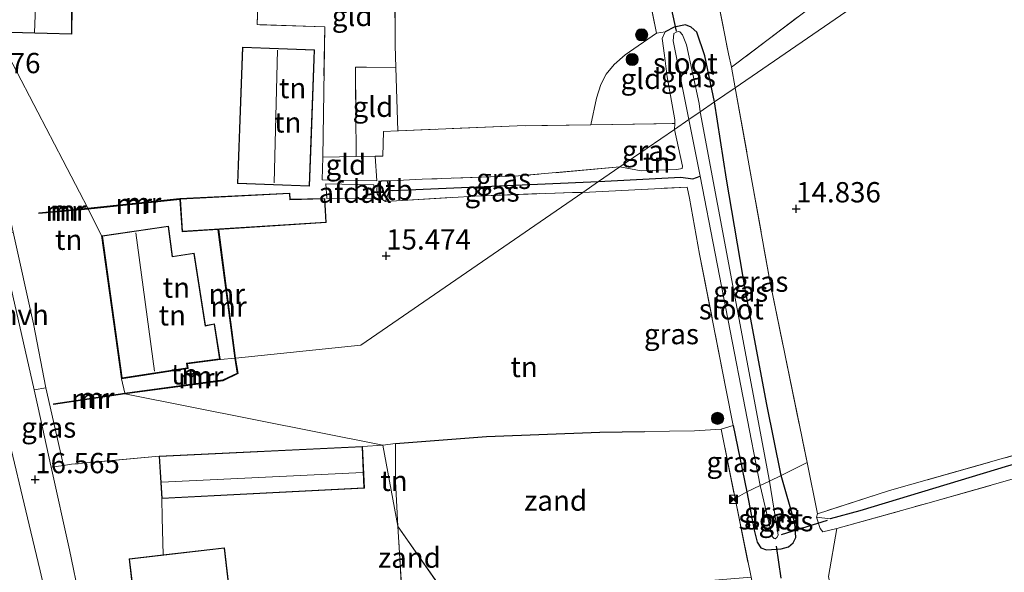
# Model space of a CAD drawing. Units: metres. Extents: x 209997 to 210712, y 387498 to 389771.
# Drawn here: x 210204 to 210325, y 388909 to 388977 of the extents above; entities that cross this region are included whole.
import ezdxf
from ezdxf.enums import TextEntityAlignment as Align

# ---------------------------------------------------------------- set-up
doc = ezdxf.new("R2010")
doc.units = ezdxf.units.M
doc.linetypes.add('IE-TERREINAFSCHEIDING', pattern=[10, 8, -2])
doc.layers.get('0').update_dxf_attribs({"lineweight": 25})
for name, color, linetype, lineweight in [('B-ME-GR-BOOM-S-B1', 93, 'Continuous', 18), ('B-ME-IE-GRASLAND-GV-B6', 93, 'Continuous', 18), ('B-ME-IE-GRONDWERKLIJN-GROND_INGERICHT-GV-B6', 253, 'Continuous', 18), ('B-ME-IE-GRONDWERKLIJN-GROND_NIETINGERICHT-GV-B6', 253, 'Continuous', 18), ('B-ME-IE-HULPGEOMETRIE-L-B1', 53, 'Continuous', 18), ('B-ME-IE-INRICHTINGSELEMENT-S-B1', 253, 'Continuous', 18), ('B-ME-IE-TERREINAFSCHEIDING-DOORGANG-L-B1', 8, 'IE-TERREINAFSCHEIDING-KUNSTMATIG-OPEN', 18), ('B-ME-IE-TERREINAFSCHEIDING-RASTERHEKWERK-L-B1', 8, 'IE-TERREINAFSCHEIDING', 18), ('B-ME-KG-KADASTRAAL-DAKRAND-L-B1', 13, 'Continuous', 18), ('B-ME-KG-KADASTRAAL-NOKLIJN-L-B1', 13, 'Continuous', 18), ('B-ME-MW-MUUR-GV-B6', 8, 'IE-TERREINAFSCHEIDING-KUNSTMATIG', 18), ('B-ME-MW-MUUR-L-B1', 8, 'IE-TERREINAFSCHEIDING-KUNSTMATIG', 18), ('B-ME-OB-BEKLEDING-GV-B6', 253, 'Continuous', 18), ('B-ME-OG-BEBOUWING-GV-B6', 173, 'Continuous', 18), ('B-ME-OG-WATER-GV-B6', 153, 'Continuous', 18), ('B-ME-VH-VERH_SOORT-BITUMEN-GV-B6', 8, 'IE-TERREINAFSCHEIDING-NATUURLIJK-HOUTWAL', 18), ('B-ME-VH-VERH_SOORT-HALF_VERHARDING-GV-B6', 8, 'IE-TERREINAFSCHEIDING-NATUURLIJK-HOUTWAL', 18)]:
    doc.layers.add(name, color=color, linetype=linetype, lineweight=lineweight)
for name, color, linetype in [('B-ME-GW-HOOGTEPUNT-S-B1', 10, 'Continuous'), ('B-ME-GW-INSTEEKWATERGANG-L-B1', 10, 'Continuous'), ('B-ME-GW-WATERGANG-GREPPEL-L-B1', 10, 'Continuous'), ('B-ME-IE-TERREINAFSCHEIDING-HAAGRASTER-L-B1', 10, 'Continuous'), ('B-ME-KW-DUIKER-L-B1', 10, 'Continuous')]:
    doc.layers.add(name, color=color, linetype=linetype)
doc.styles.add('NLCS-ISO', font='NLCS-ISO.TTF')
doc.linetypes.add('IE-TERREINAFSCHEIDING-KUNSTMATIG', pattern='A,4,[82,NLCS.SHX,S=0.75,R=90,X=0,Y=0],4,-2', length=10)
doc.linetypes.add('IE-TERREINAFSCHEIDING-KUNSTMATIG-OPEN', pattern='A,7,-1.5,[67,NLCS.SHX,S=0.75,R=0,X=0,Y=0],-1.5', length=10)
doc.linetypes.add('IE-TERREINAFSCHEIDING-NATUURLIJK-HOUTWAL', pattern='A,7,-1.5,[67,NLCS.SHX,S=0.75,R=45,X=0,Y=0],-1.5,7,-1.5,[70,NLCS.SHX,S=0.75,R=0,X=0,Y=0],-1.5', length=20)

# ---------------------------------------------------------------- blocks, each defined once
blk = doc.blocks.new('hoogtepunt')
for p, q in [((-0.5, 0), (0.5, 0)), ((0, 0.5), (0, -0.5))]:
    blk.add_line(p, q)
blk = doc.blocks.new('boom')
h = blk.add_hatch(color=256)
edge = h.paths.add_edge_path()
edge.add_arc((0, 0), 0.75, 0, 360)
blk.add_circle((0, 0), 0.75)
blk = doc.blocks.new('camera')
h = blk.add_hatch(color=256)
h.paths.add_polyline_path([(0.5, 0.5), (-0.5, 0.5), (0, 0)])
h.paths.add_polyline_path([(0, 0), (-0.5, -0.5), (0.5, -0.5)])
for p, q in [((-0.5, 0.5), (0.5, -0.5)), ((0.5, 0.5), (-0.5, -0.5))]:
    blk.add_line(p, q)
blk.add_lwpolyline([(-0.5, 0.5), (0.5, 0.5), (0.5, -0.5), (-0.5, -0.5)], close=True)

msp = doc.modelspace()

# ---------------------------------------------------------------- linework, layer by layer
at = {"layer": 'B-ME-GW-INSTEEKWATERGANG-L-B1'}
for points in [[(210289.657, 388966.585, 14.804), (210288.447, 388972.247, 15.001), (210287.475, 388975.161, 14.944), (210286.765, 388975.772, 14.862), (210286.057, 388976.088, 14.812), (210284.69, 388975.762, 14.804), (210283.576, 388975.209, 14.804)], [(210291.948, 388926.753, 14.991), (210293.629, 388918.597, 14.939), (210294.533, 388913.896, 15.031), (210294.869, 388912.429, 15.059), (210295.359, 388911.711, 15.027), (210296.017, 388911.483, 15.018), (210297.851, 388911.605, 14.979), (210298.721, 388911.855, 14.971), (210299.306, 388912.327, 14.947), (210299.654, 388912.966, 14.927), (210299.511, 388914.746, 14.919), (210297.821, 388920.614, 14.782), (210296.081, 388929.36, 14.854), (210293.457, 388943.35, 14.898), (210291.12, 388957.071, 14.762), (210289.657, 388966.585, 14.804)]]:
    msp.add_polyline3d(points, dxfattribs=at)
at = {"layer": 'B-ME-GW-WATERGANG-GREPPEL-L-B1'}
msp.add_line((210250.099, 388955.698, 14.557), (210275.399, 388956.785, 14.557), dxfattribs=at)
for points in [[(210275.399, 388956.785, 14.557), (210285.498, 388957.308, 14.559), (210286.991, 388957.127, 14.444), (210287.866, 388957.438, 13.8)], [(210388.513, 388939.304, 14.601), (210358.303, 388930.65, 14.432), (210325.802, 388921.793, 14.253), (210307.519, 388916.283, 14.106), (210303.856, 388915.284, 14.071)]]:
    msp.add_polyline3d(points, dxfattribs=at)
at = {"layer": 'B-ME-IE-GRASLAND-GV-B6'}
for points in [[(210315.786, 388989.081, 15.114), (210291.748, 388970.844, 14.946), (210291.36, 388972.514, 15.029), (210289.206, 388983.521, 15.241), (210288.246, 388988.307, 15.263), (210286.942, 388994.814, 15.328), (210284.791, 389006.319, 15.438), (210284.373, 389008.998, 15.415), (210283.202, 389012.641, 15.304), (210282.552, 389014.027, 15.202), (210286.049, 389017.056, 15.28), (210289.295, 389020.381, 15.248), (210300.661, 389007.196, 15.184), (210315.786, 388989.081, 15.114)], [(210289.206, 388983.521, 15.241), (210291.36, 388972.514, 15.029), (210291.748, 388970.844, 14.946), (210292.19, 388968.326, 14.825), (210289.657, 388966.585, 14.804), (210288.447, 388972.247, 15.001), (210287.475, 388975.161, 14.944), (210286.765, 388975.772, 14.862), (210286.057, 388976.088, 14.812), (210284.69, 388975.762, 14.804), (210283.576, 388975.209, 14.804), (210282.525, 388975.037, 14.804), (210281.001, 388982.558, 14.894)], [(210289.657, 388966.585, 14.804), (210287.895, 388965.374, 13.8), (210287.742, 388966.387, 13.8), (210286.205, 388973.604, 13.8), (210285.699, 388974.844, 13.8), (210285.385, 388975.19, 13.8), (210285.219, 388975.257, 13.8), (210284.936, 388975.183, 13.8), (210284.635, 388975.006, 13.8), (210284.576, 388974.103, 13.8), (210286.489, 388964.407, 13.8), (210284.732, 388963.2, 14.804), (210284.758, 388963.918, 14.919), (210284.775, 388964.375, 14.916), (210283.827, 388969.659, 14.804), (210283.485, 388972.288, 14.856), (210283.193, 388974.404, 14.839), (210283.576, 388975.209, 14.804), (210284.69, 388975.762, 14.804), (210286.057, 388976.088, 14.812), (210286.765, 388975.772, 14.862), (210287.475, 388975.161, 14.944), (210288.447, 388972.247, 15.001), (210289.657, 388966.585, 14.804)], [(210301.032, 388922.231, 14.803), (210297.821, 388920.614, 14.782), (210296.081, 388929.36, 14.854), (210293.457, 388943.35, 14.898), (210291.12, 388957.071, 14.762), (210289.657, 388966.585, 14.804), (210292.19, 388968.326, 14.825), (210296.458, 388944.559, 14.881), (210301.032, 388922.231, 14.803)], [(210297.821, 388920.614, 14.782), (210296.39, 388919.926, 13.8), (210287.895, 388965.374, 13.8), (210289.657, 388966.585, 14.804), (210291.12, 388957.071, 14.762), (210293.457, 388943.35, 14.898), (210296.081, 388929.36, 14.854), (210297.821, 388920.614, 14.782)], [(210287.866, 388957.438, 13.8), (210286.991, 388957.127, 14.444), (210285.498, 388957.308, 14.559), (210275.399, 388956.785, 14.557), (210278.007, 388958.577, 15.179), (210280.627, 388958.088, 15.276), (210285.03, 388958.251, 15.173), (210285.675, 388958.408, 15.193), (210285.691, 388958.698, 15.173), (210284.732, 388963.2, 14.804), (210286.489, 388964.407, 13.8), (210287.866, 388957.438, 13.8)], [(210275.399, 388956.785, 14.557), (210250.099, 388955.698, 14.557), (210249.656, 388955.679, 14.557), (210249.413, 388956.882, 15.44), (210249.842, 388956.891, 15.53), (210253.713, 388957.061, 15.482), (210265.55, 388957.477, 15.469), (210278.007, 388958.577, 15.179), (210275.399, 388956.785, 14.557)], [(210295.248, 388919.376, 13.8), (210293.629, 388918.597, 14.939), (210291.948, 388926.753, 14.991), (210291.043, 388931.328, 15.21), (210287.818, 388947.847, 15.33), (210286.574, 388954.734, 15.37), (210286.287, 388956.099, 15.342), (210273.459, 388955.451, 15.233), (210275.399, 388956.785, 14.557), (210285.498, 388957.308, 14.559), (210286.991, 388957.127, 14.444), (210287.866, 388957.438, 13.8), (210295.248, 388919.376, 13.8)], [(210273.459, 388955.451, 15.233), (210272.201, 388955.453, 15.462), (210260.158, 388954.98, 15.496), (210249.2, 388954.344, 15.523), (210249.656, 388955.679, 14.557), (210250.099, 388955.698, 14.557), (210275.399, 388956.785, 14.557), (210273.459, 388955.451, 15.233)], [(210209.585, 388921.85, 16.691), (210208.099, 388921.643, 16.664), (210208.06, 388921.819, 16.633), (210206.485, 388928.933, 16.596), (210205.98, 388931.157, 16.605), (210207.448, 388931.405, 16.656), (210209.585, 388921.85, 16.691)], [(210293.629, 388918.597, 14.939), (210292.165, 388917.803, 15.088), (210290.442, 388926.304, 15.071), (210291.948, 388926.753, 14.991), (210293.629, 388918.597, 14.939)], [(210325.802, 388921.793, 14.253), (210307.519, 388916.283, 14.106), (210303.856, 388915.284, 14.071), (210302.19, 388915.473, 14.906), (210302.297, 388915.905, 14.886), (210311.163, 388918.755, 14.902), (210333.128, 388924.991, 14.87)], [(210340.054, 388924.084, 15.107), (210315.867, 388917.211, 15.055), (210304.694, 388914.095, 14.938), (210302.971, 388913.67, 14.934), (210302.645, 388914.081, 14.926), (210302.19, 388915.473, 14.906), (210303.856, 388915.284, 14.071), (210307.519, 388916.283, 14.106), (210325.802, 388921.793, 14.253)], [(210294.132, 388908.099, 15.061), (210292.165, 388917.803, 15.088), (210293.629, 388918.597, 14.939), (210294.533, 388913.896, 15.031), (210294.869, 388912.429, 15.059), (210295.359, 388911.711, 15.027), (210296.017, 388911.483, 15.018), (210297.851, 388911.605, 14.979), (210298.721, 388911.855, 14.971), (210299.306, 388912.327, 14.947), (210299.654, 388912.966, 14.927), (210299.511, 388914.746, 14.919), (210297.821, 388920.614, 14.782), (210301.032, 388922.231, 14.803), (210302.297, 388915.905, 14.886)], [(210293.629, 388918.597, 14.939), (210295.248, 388919.376, 13.8), (210296.643, 388913.442, 13.8), (210296.76, 388913.066, 13.8), (210296.959, 388912.866, 13.8), (210297.101, 388912.833, 13.8), (210297.316, 388912.969, 13.8), (210297.487, 388913.252, 13.8), (210296.39, 388919.926, 13.8), (210297.821, 388920.614, 14.782), (210299.511, 388914.746, 14.919), (210299.654, 388912.966, 14.927), (210299.306, 388912.327, 14.947), (210298.721, 388911.855, 14.971), (210297.851, 388911.605, 14.979), (210296.017, 388911.483, 15.018), (210295.359, 388911.711, 15.027), (210294.869, 388912.429, 15.059), (210294.533, 388913.896, 15.031), (210293.629, 388918.597, 14.939)], [(210302.297, 388915.905, 14.886), (210302.19, 388915.473, 14.906), (210302.645, 388914.081, 14.926), (210302.971, 388913.67, 14.934), (210304.694, 388914.095, 14.938), (210303.654, 388908.169, 15.018)]]:
    msp.add_polyline3d(points, dxfattribs=at)
at = {"layer": 'B-ME-IE-GRONDWERKLIJN-GROND_INGERICHT-GV-B6'}
for points in [[(210432.934, 389065.067, 16.497), (210292.19, 388968.326, 14.825), (210291.748, 388970.844, 14.946), (210315.786, 388989.081, 15.114), (210321.124, 388993.258, 15.151), (210328.493, 388999.076, 15.195), (210331.849, 389001.628, 15.175), (210348.798, 389014.8, 15.075), (210366.001, 389028.041, 15.125), (210386.661, 389043.996, 15.317), (210409.963, 389061.408, 15.579), (210426.596, 389073.545, 16.62), (210432.934, 389065.067, 16.497)], [(210333.128, 388924.991, 14.87), (210311.163, 388918.755, 14.902), (210302.297, 388915.905, 14.886), (210301.032, 388922.231, 14.803), (210296.458, 388944.559, 14.881), (210292.19, 388968.326, 14.825), (210432.934, 389065.067, 16.497)], [(210280.857, 388985.335, 14.849), (210281.001, 388982.558, 14.894), (210282.525, 388975.037, 14.804), (210278.642, 388972.393, 14.94), (210277.295, 388971.208, 14.988), (210276.332, 388970.015, 15.071), (210275.664, 388968.723, 15.106), (210275.15, 388967.053, 15.146), (210274.456, 388963.767, 15.212), (210265.381, 388963.633, 15.372), (210250.788, 388963.037, 15.577), (210250.72, 388963.034, 15.564), (210250.477, 388970.82, 15.676), (210250.392, 388973.542, 15.653), (210250.357, 388980.316, 15.7), (210249.363, 388994.875, 15.857), (210248.838, 388994.779, 15.854), (210248.606, 388997.697, 15.854), (210260.751, 389003.244, 15.749), (210268.314, 389007.88, 15.582), (210275.495, 389012.319, 15.274), (210277.265, 389004.732, 15.089), (210278.96, 388995.931, 15.044), (210280.857, 388985.335, 14.849)], [(210201.478, 388975.147, 15.921), (210210.621, 388974.901, 15.991), (210210.693, 388981.739, 15.921), (210217.756, 388981.298, 15.921), (210217.986, 388985.926, 15.921), (210224.271, 388985.757, 15.921), (210224.281, 388986.123, 15.921), (210226.642, 388986.06, 15.845), (210226.83, 388992.329, 15.869), (210223.562, 388992.743, 15.781), (210223.631, 388995.323, 15.729), (210220.134, 388995.417, 15.921), (210220.069, 388993.011, 15.921), (210218.558, 388993.052, 15.921), (210218.581, 388993.456, 15.921), (210210.518, 388993.75, 15.827), (210210.504, 388993.228, 15.921), (210201.971, 388993.458, 16.015), (210201.478, 388975.147, 15.921)], [(210250.392, 388973.542, 15.653), (210250.477, 388970.82, 15.676), (210246.836, 388970.845, 15.66), (210245.84, 388970.852, 15.656), (210245.488, 388970.854, 15.654), (210245.582, 388959.862, 15.64), (210241.469, 388959.798, 15.649), (210241.726, 388975.806, 15.705), (210233.426, 388976.092, 15.768), (210233.889, 388991.858, 15.852), (210242.382, 388993.594, 15.904), (210248.838, 388994.779, 15.854), (210249.363, 388994.875, 15.857), (210250.357, 388980.316, 15.7), (210250.392, 388973.542, 15.653)], [(210233.889, 388991.858, 15.852), (210233.426, 388976.092, 15.768), (210241.726, 388975.806, 15.705), (210241.469, 388959.798, 15.649), (210241.388, 388956.995, 15.689), (210248.111, 388956.867, 15.516), (210247.912, 388959.899, 15.618), (210248.86, 388959.902, 15.579), (210248.947, 388962.943, 15.579), (210250.72, 388963.034, 15.564), (210250.788, 388963.037, 15.577), (210265.381, 388963.633, 15.372), (210274.456, 388963.767, 15.212), (210284.758, 388963.918, 14.919), (210284.732, 388963.2, 14.804), (210278.007, 388958.577, 15.179), (210265.55, 388957.477, 15.469), (210253.713, 388957.061, 15.482), (210249.842, 388956.891, 15.53), (210249.413, 388956.882, 15.44), (210248.72, 388956.867, 15.503), (210248.254, 388956.472, 15.503), (210248.107, 388955.966, 15.536), (210248.167, 388955.274, 15.57), (210248.506, 388954.771, 15.55), (210249.2, 388954.344, 15.523), (210260.158, 388954.98, 15.496), (210272.201, 388955.453, 15.462), (210273.459, 388955.451, 15.233), (210246.143, 388936.668, 15.655), (210230.766, 388935.062, 16.117), (210228.687, 388950.904, 16.179), (210241.914, 388951.753, 15.635), (210241.724, 388954.706, 15.579), (210237.471, 388954.6, 15.623), (210237.423, 388955.35, 15.623), (210223.917, 388954.681, 15.681), (210212.583, 388953.499, 15.805), (210201.296, 388975.146, 15.822)], [(210201.689, 388985.989, 15.822), (210201.296, 388975.146, 15.822), (210212.583, 388953.499, 15.805)], [(210212.583, 388953.499, 15.805), (210206.572, 388952.948, 15.854), (210206.581, 388952.848, 16.49), (210212.632, 388953.404, 16.485), (210214.294, 388950.147, 16.635), (210216.716, 388932.511, 16.722), (210217.14, 388930.755, 16.779), (210208.357, 388929.441, 16.731), (210208.378, 388929.343, 16.611), (210217.161, 388930.657, 16.148), (210248.849, 388924.339, 15.988), (210246.355, 388924.176, 16.018), (210221.361, 388923.009, 16.37), (210210.594, 388921.99, 16.653), (210209.585, 388921.85, 16.691), (210207.448, 388931.405, 16.656), (210205.9, 388939.292, 16.617), (210203.394, 388950.574, 16.514), (210202.788, 388953.413, 16.54), (210200.987, 388965.258, 16.257), (210200.099, 388973.439, 16.283), (210198.619, 388973.332, 16.24), (210198.164, 388980.644, 16.327)], [(210284.758, 388963.918, 14.919), (210274.456, 388963.767, 15.212), (210275.15, 388967.053, 15.146), (210275.664, 388968.723, 15.106), (210276.332, 388970.015, 15.071), (210277.295, 388971.208, 14.988), (210278.642, 388972.393, 14.94), (210282.525, 388975.037, 14.804), (210283.576, 388975.209, 14.804), (210283.193, 388974.404, 14.839), (210283.485, 388972.288, 14.856), (210283.827, 388969.659, 14.804), (210284.775, 388964.375, 14.916), (210284.758, 388963.918, 14.919)], [(210240.081, 388962.646, 15.623), (210240.457, 388973.004, 15.623), (210231.61, 388973.326, 15.623), (210231.001, 388956.544, 15.623), (210239.847, 388956.223, 15.623), (210240.081, 388962.646, 15.623)], [(210245.84, 388970.852, 15.656), (210246.836, 388970.845, 15.66), (210250.477, 388970.82, 15.676), (210250.72, 388963.034, 15.564), (210248.947, 388962.943, 15.579), (210248.86, 388959.902, 15.579), (210247.912, 388959.899, 15.618), (210245.582, 388959.862, 15.64), (210245.488, 388970.854, 15.654), (210245.84, 388970.852, 15.656)], [(210278.007, 388958.577, 15.179), (210284.732, 388963.2, 14.804), (210285.691, 388958.698, 15.173), (210285.675, 388958.408, 15.193), (210285.03, 388958.251, 15.173), (210280.627, 388958.088, 15.276), (210278.007, 388958.577, 15.179)], [(210241.469, 388959.798, 15.649), (210245.582, 388959.862, 15.64), (210247.912, 388959.899, 15.618), (210248.111, 388956.867, 15.516), (210241.388, 388956.995, 15.689), (210241.469, 388959.798, 15.649)], [(210291.948, 388926.753, 14.991), (210290.442, 388926.304, 15.071), (210287.173, 388926.12, 15.172), (210281.034, 388926.023, 15.446), (210275.526, 388925.961, 15.563), (210261.604, 388925.408, 15.805), (210250.42, 388924.554, 16.092), (210248.849, 388924.339, 15.988), (210217.161, 388930.657, 16.148), (210229.243, 388932.272, 16.775), (210231.071, 388933.161, 16.102), (210230.766, 388935.062, 16.117), (210246.143, 388936.668, 15.655), (210273.459, 388955.451, 15.233), (210286.287, 388956.099, 15.342), (210286.574, 388954.734, 15.37), (210287.818, 388947.847, 15.33), (210291.043, 388931.328, 15.21), (210291.948, 388926.753, 14.991)], [(210228.587, 388950.898, 16.571), (210230.667, 388935.051, 16.727), (210228.91, 388934.868, 16.669), (210224.841, 388934.35, 16.669), (210224.911, 388933.787, 16.669), (210216.716, 388932.511, 16.722), (210214.294, 388950.147, 16.635), (210212.632, 388953.404, 16.485), (210223.923, 388954.581, 16.495), (210224.178, 388950.615, 16.553), (210228.587, 388950.898, 16.571)], [(210216.759, 388932.568, 16.722), (210224.855, 388933.829, 16.669), (210224.785, 388934.393, 16.669), (210228.853, 388934.911, 16.669), (210228.18, 388939.296, 16.614), (210227.047, 388939.069, 16.614), (210225.653, 388947.973, 16.647), (210223.014, 388947.571, 16.647), (210222.507, 388951.296, 16.644), (210214.35, 388950.105, 16.635), (210216.759, 388932.568, 16.722)], [(210363.391, 388874.034, 14.984), (210342.398, 388868.57, 15.012), (210328.273, 388864.185, 14.948), (210314.734, 388860.398, 14.898), (210312.877, 388859.749, 15.056), (210307.832, 388887.949, 15.038), (210303.654, 388908.169, 15.018), (210304.694, 388914.095, 14.938), (210315.867, 388917.211, 15.055), (210340.054, 388924.084, 15.107), (210363.785, 388931.241, 14.995), (210388.401, 388937.752, 15.063), (210388.69, 388937.736, 15.059), (210388.965, 388937.557, 15.055), (210390.058, 388934.274, 15.019), (210393.117, 388922.568, 14.952), (210396.776, 388908.466, 14.916), (210399.122, 388899.321, 15.043), (210401.189, 388889.979, 15.131), (210402.302, 388885.048, 15.067), (210401.933, 388884.713, 15.099), (210393.695, 388882.432, 15.055), (210375.466, 388877.55, 15.087), (210363.391, 388874.034, 14.984)], [(210217.14, 388930.755, 16.779), (210216.716, 388932.511, 16.722), (210224.911, 388933.787, 16.669), (210224.841, 388934.35, 16.669), (210228.91, 388934.868, 16.669), (210230.667, 388935.051, 16.727), (210230.961, 388933.218, 16.723), (210229.198, 388932.393, 16.775), (210217.14, 388930.755, 16.779)], [(210202.361, 388927.309, 16.483), (210205.591, 388913.679, 16.532), (210206.723, 388908.889, 16.687)], [(210230.702, 388900.403, 16.739), (210229.389, 388911.729, 16.568), (210221.876, 388910.858, 16.67), (210221.737, 388915.409, 16.47), (210221.672, 388917.789, 16.37), (210246.594, 388919.066, 16.094), (210246.355, 388924.176, 16.018), (210248.849, 388924.339, 15.988), (210250.7, 388914.36, 16.084)], [(210250.433, 388919.879, 16.026), (210250.59, 388916.758, 16.029), (210250.7, 388914.36, 16.084), (210248.849, 388924.339, 15.988), (210250.42, 388924.554, 16.092), (210250.433, 388919.879, 16.026)], [(210250.7, 388914.36, 16.084), (210251.315, 388904.502, 16.054)], [(210206.723, 388908.889, 16.687), (210210.009, 388894.671, 16.837), (210208.492, 388894.627, 16.82), (210195.424, 388896.11, 16.392)]]:
    msp.add_polyline3d(points, dxfattribs=at)
at = {"layer": 'B-ME-IE-GRONDWERKLIJN-GROND_NIETINGERICHT-GV-B6'}
for points in [[(210292.165, 388917.803, 15.088), (210294.132, 388908.099, 15.061), (210272.279, 388906.316, 15.656), (210265.127, 388905.725, 15.832), (210257.206, 388905.07, 16.027), (210250.735, 388914.311, 15.83), (210250.7, 388914.36, 16.084), (210250.59, 388916.758, 16.029), (210250.433, 388919.879, 16.026), (210250.42, 388924.554, 16.092), (210261.604, 388925.408, 15.805), (210275.526, 388925.961, 15.563), (210281.034, 388926.023, 15.446), (210287.173, 388926.12, 15.172), (210290.442, 388926.304, 15.071), (210292.165, 388917.803, 15.088)], [(210250.735, 388914.311, 15.83), (210257.206, 388905.07, 16.027), (210251.315, 388904.502, 16.054), (210250.7, 388914.36, 16.084), (210250.735, 388914.311, 15.83)]]:
    msp.add_polyline3d(points, dxfattribs=at)
at = {"layer": 'B-ME-IE-HULPGEOMETRIE-L-B1'}
for p, q in [((210249.656, 388955.679, 14.557), (210250.099, 388955.698, 14.557)), ((210214.294, 388950.147, 16.635), (210216.716, 388932.511, 16.722)), ((210302.19, 388915.473, 14.906), (210303.856, 388915.284, 14.071)), ((210250.735, 388914.311, 15.83), (210257.206, 388905.07, 16.027))]:
    msp.add_line(p, q, dxfattribs=at)
for points in [[(210278.007, 388958.577, 15.179), (210284.732, 388963.2, 14.804), (210286.489, 388964.407, 13.8), (210287.895, 388965.374, 13.8), (210289.657, 388966.585, 14.804), (210292.19, 388968.326, 14.825), (210432.934, 389065.067, 16.497), (210436.9, 389067.793, 17.3), (210438.654, 389068.999, 17.295), (210482.031, 389098.75, 18.288)], [(210214.294, 388950.147, 16.635), (210212.632, 388953.404, 16.485), (210212.583, 388953.499, 15.805), (210201.296, 388975.146, 15.822), (210201.689, 388985.989, 15.822), (210198.568, 388990.6, 16.196), (210198.141, 388991.231, 15.929)], [(210278.007, 388958.577, 15.179), (210275.399, 388956.785, 14.557), (210273.459, 388955.451, 15.233), (210246.143, 388936.668, 15.655)], [(210228.91, 388934.868, 16.669), (210230.667, 388935.051, 16.727), (210230.766, 388935.062, 16.117), (210246.143, 388936.668, 15.655)], [(210216.716, 388932.511, 16.722), (210224.911, 388933.787, 16.669), (210224.841, 388934.35, 16.669), (210228.91, 388934.868, 16.669)], [(210250.735, 388914.311, 15.83), (210250.7, 388914.36, 16.084), (210248.849, 388924.339, 15.988), (210217.161, 388930.657, 16.148), (210217.14, 388930.755, 16.779), (210216.716, 388932.511, 16.722)]]:
    msp.add_polyline3d(points, dxfattribs=at)
at = {"layer": 'B-ME-IE-TERREINAFSCHEIDING-DOORGANG-L-B1'}
for p, q in [((210246.836, 388970.845, 15.66), (210245.84, 388970.852, 15.656)), ((210250.59, 388916.758, 16.029), (210250.433, 388919.879, 16.026)), ((210221.737, 388915.409, 16.47), (210221.876, 388910.858, 16.67)), ((210304.694, 388914.095, 14.938), (210303.654, 388908.169, 15.018))]:
    msp.add_line(p, q, dxfattribs=at)
at = {"layer": 'B-ME-IE-TERREINAFSCHEIDING-HAAGRASTER-L-B1'}
msp.add_polyline3d([(210250.42, 388924.554, 16.092), (210261.604, 388925.408, 15.805), (210275.526, 388925.961, 15.563), (210281.034, 388926.023, 15.446)], dxfattribs=at)
at = {"layer": 'B-ME-IE-TERREINAFSCHEIDING-RASTERHEKWERK-L-B1'}
for p, q in [((210315.786, 388989.081, 15.114), (210291.748, 388970.844, 14.946)), ((210283.576, 388975.209, 14.804), (210282.525, 388975.037, 14.804)), ((210250.477, 388970.82, 15.676), (210246.836, 388970.845, 15.66)), ((210291.748, 388970.844, 14.946), (210292.19, 388968.326, 14.825)), ((210274.456, 388963.767, 15.212), (210284.758, 388963.918, 14.919)), ((210246.355, 388924.176, 16.018), (210248.849, 388924.339, 15.988)), ((210221.361, 388923.009, 16.37), (210210.594, 388921.99, 16.653)), ((210302.297, 388915.905, 14.886), (210301.032, 388922.231, 14.803)), ((210221.737, 388915.409, 16.47), (210221.672, 388917.789, 16.37)), ((210250.7, 388914.36, 16.084), (210250.59, 388916.758, 16.029)), ((210251.315, 388904.502, 16.054), (210250.7, 388914.36, 16.084))]:
    msp.add_line(p, q, dxfattribs=at)
for points in [[(210282.552, 389014.027, 15.202), (210283.202, 389012.641, 15.304), (210284.373, 389008.998, 15.415), (210284.791, 389006.319, 15.438), (210286.942, 388994.814, 15.328), (210288.246, 388988.307, 15.263), (210289.206, 388983.521, 15.241), (210291.36, 388972.514, 15.029), (210291.748, 388970.844, 14.946)], [(210250.392, 388973.542, 15.653), (210250.357, 388980.316, 15.7), (210249.363, 388994.875, 15.857)], [(210274.456, 388963.767, 15.212), (210265.381, 388963.633, 15.372), (210250.788, 388963.037, 15.577), (210250.72, 388963.034, 15.564), (210248.947, 388962.943, 15.579), (210248.86, 388959.902, 15.579), (210247.912, 388959.899, 15.618), (210245.582, 388959.862, 15.64), (210241.469, 388959.798, 15.649), (210241.726, 388975.806, 15.705), (210233.426, 388976.092, 15.768), (210233.889, 388991.858, 15.852)], [(210280.857, 388985.335, 14.849), (210281.001, 388982.558, 14.894), (210282.525, 388975.037, 14.804)], [(210274.456, 388963.767, 15.212), (210275.15, 388967.053, 15.146), (210275.664, 388968.723, 15.106), (210276.332, 388970.015, 15.071), (210277.295, 388971.208, 14.988), (210278.642, 388972.393, 14.94), (210282.525, 388975.037, 14.804)], [(210283.576, 388975.209, 14.804), (210283.193, 388974.404, 14.839), (210283.485, 388972.288, 14.856), (210283.827, 388969.659, 14.804), (210284.775, 388964.375, 14.916), (210284.758, 388963.918, 14.919), (210284.732, 388963.2, 14.804)], [(210250.392, 388973.542, 15.653), (210250.477, 388970.82, 15.676), (210250.72, 388963.034, 15.564)], [(210245.84, 388970.852, 15.656), (210245.488, 388970.854, 15.654), (210245.582, 388959.862, 15.64)], [(210292.19, 388968.326, 14.825), (210296.458, 388944.559, 14.881), (210301.032, 388922.231, 14.803)], [(210485.428, 388968.152, 16.461), (210481.551, 388966.912, 16.246), (210468.298, 388963.324, 15.839), (210450.789, 388958.271, 15.683), (210424.174, 388950.535, 15.606), (210407.655, 388946.247, 15.566), (210390.478, 388941.292, 15.3), (210373.417, 388936.424, 15.115), (210349.868, 388929.671, 15.018), (210333.128, 388924.991, 14.87), (210311.163, 388918.755, 14.902), (210302.297, 388915.905, 14.886)], [(210284.732, 388963.2, 14.804), (210285.691, 388958.698, 15.173), (210285.675, 388958.408, 15.193), (210285.03, 388958.251, 15.173), (210280.627, 388958.088, 15.276), (210278.007, 388958.577, 15.179)], [(210241.469, 388959.798, 15.649), (210241.388, 388956.995, 15.689), (210248.111, 388956.867, 15.516), (210247.912, 388959.899, 15.618)], [(210278.007, 388958.577, 15.179), (210265.55, 388957.477, 15.469), (210253.713, 388957.061, 15.482), (210249.842, 388956.891, 15.53), (210249.413, 388956.882, 15.44), (210248.72, 388956.867, 15.503), (210248.254, 388956.472, 15.503), (210248.107, 388955.966, 15.536), (210248.167, 388955.274, 15.57), (210248.506, 388954.771, 15.55), (210249.2, 388954.344, 15.523), (210260.158, 388954.98, 15.496), (210272.201, 388955.453, 15.462), (210273.459, 388955.451, 15.233)], [(210273.459, 388955.451, 15.233), (210286.287, 388956.099, 15.342), (210286.574, 388954.734, 15.37), (210287.818, 388947.847, 15.33), (210291.043, 388931.328, 15.21), (210291.948, 388926.753, 14.991)], [(210302.297, 388915.905, 14.886), (210302.19, 388915.473, 14.906), (210302.645, 388914.081, 14.926), (210302.971, 388913.67, 14.934), (210304.694, 388914.095, 14.938), (210315.867, 388917.211, 15.055), (210340.054, 388924.084, 15.107), (210363.785, 388931.241, 14.995), (210388.401, 388937.752, 15.063)], [(210281.034, 388926.023, 15.446), (210287.173, 388926.12, 15.172), (210290.442, 388926.304, 15.071)], [(210291.948, 388926.753, 14.991), (210290.442, 388926.304, 15.071), (210292.165, 388917.803, 15.088), (210294.132, 388908.099, 15.061), (210296.564, 388895.992, 15.117), (210299.913, 388879.348, 15.201), (210303.483, 388860.488, 15.228)], [(210250.433, 388919.879, 16.026), (210250.42, 388924.554, 16.092), (210248.849, 388924.339, 15.988)], [(210295.248, 388919.376, 13.8), (210296.39, 388919.926, 13.8), (210297.821, 388920.614, 14.782), (210301.032, 388922.231, 14.803)], [(210292.165, 388917.803, 15.088), (210293.629, 388918.597, 14.939), (210295.248, 388919.376, 13.8)]]:
    msp.add_polyline3d(points, dxfattribs=at)
at = {"layer": 'B-ME-KG-KADASTRAAL-DAKRAND-L-B1'}
for points in [[(210210.644, 388981.792, 19.675), (210210.572, 388974.952, 19.694), (210201.529, 388975.196, 19.466)], [(210231.658, 388973.274, 18.063), (210240.405, 388972.956, 18.063), (210239.799, 388956.274, 18.063), (210231.052, 388956.592, 18.063), (210231.658, 388973.274, 18.063)], [(210241.86, 388951.799, 18.546), (210224.225, 388950.668, 18.97), (210223.97, 388954.634, 18.989), (210237.376, 388955.298, 18.762), (210237.424, 388954.548, 18.754), (210241.677, 388954.655, 18.591), (210241.86, 388951.799, 18.546)], [(210216.801, 388932.626, 19.82), (210224.799, 388933.871, 19.75), (210224.729, 388934.436, 19.752), (210228.795, 388934.954, 19.739), (210228.139, 388939.236, 19.734), (210227.006, 388939.01, 19.727), (210225.611, 388947.916, 19.767), (210222.972, 388947.515, 19.802), (210222.464, 388951.239, 19.75), (210214.406, 388950.063, 19.748), (210216.801, 388932.626, 19.82)], [(210221.414, 388922.961, 18.152), (210246.307, 388924.124, 18.196), (210246.542, 388919.113, 18.473), (210221.719, 388917.841, 18.653), (210221.414, 388922.961, 18.152)], [(210229.345, 388911.674, 18.92), (210230.658, 388900.348, 18.872), (210232.962, 388900.615, 18.157), (210233.716, 388894.111, 18.275), (210230.057, 388893.687, 19.346), (210230.75, 388887.709, 19.359), (210220.021, 388886.466, 20.035), (210219.55, 388890.523, 19.956), (210218.525, 388890.404, 19.71), (210218.329, 388892.095, 19.846), (210219.281, 388892.206, 20.079), (210217.735, 388905.544, 20.298), (210218.27, 388905.606, 20.303), (210217.723, 388910.326, 18.846), (210229.345, 388911.674, 18.92)]]:
    msp.add_polyline3d(points, dxfattribs=at)
at = {"layer": 'B-ME-KG-KADASTRAAL-NOKLIJN-L-B1'}
for p, q in [((210206.66, 388993.232, 22.903), (210206.052, 388975.124, 22.826)), ((210235.512, 388956.61, 21.044), (210235.917, 388972.956, 21.044)), ((210218.479, 388950.471, 21.786), (210220.799, 388933.451, 21.82)), ((210246.403, 388921.002, 19.325), (210221.653, 388919.794, 19.409))]:
    msp.add_line(p, q, dxfattribs=at)
at = {"layer": 'B-ME-KW-DUIKER-L-B1'}
for p, q in [((210284.969, 388975.298, 14.319), (210282.916, 388984.914, 14.237)), ((210303.498, 388915.093, 14.454), (210297.84, 388913.329, 14.246)), ((210297.829, 388907.978, 14.269), (210297.268, 388911.913, 14.269))]:
    msp.add_line(p, q, dxfattribs=at)
at = {"layer": 'B-ME-MW-MUUR-GV-B6'}
for points in [[(210223.923, 388954.581, 16.495), (210212.632, 388953.404, 16.485), (210212.583, 388953.499, 15.805), (210223.917, 388954.681, 15.681), (210223.923, 388954.581, 16.495)], [(210212.632, 388953.404, 16.485), (210206.581, 388952.848, 16.49), (210206.572, 388952.948, 15.854), (210212.583, 388953.499, 15.805), (210212.632, 388953.404, 16.485)], [(210230.766, 388935.062, 16.117), (210230.667, 388935.051, 16.727), (210228.587, 388950.898, 16.571), (210228.687, 388950.904, 16.179), (210230.766, 388935.062, 16.117)], [(210217.161, 388930.657, 16.148), (210217.14, 388930.755, 16.779), (210229.198, 388932.393, 16.775), (210230.961, 388933.218, 16.723), (210230.667, 388935.051, 16.727), (210230.766, 388935.062, 16.117), (210231.071, 388933.161, 16.102), (210229.243, 388932.272, 16.775), (210217.161, 388930.657, 16.148)], [(210217.161, 388930.657, 16.148), (210208.378, 388929.343, 16.611), (210208.357, 388929.441, 16.731), (210217.14, 388930.755, 16.779), (210217.161, 388930.657, 16.148)]]:
    msp.add_polyline3d(points, dxfattribs=at)
at = {"layer": 'B-ME-MW-MUUR-L-B1'}
for p, q in [((210223.87, 388954.626, 16.495), (210212.608, 388953.451, 16.51)), ((210212.608, 388953.451, 16.51), (210206.626, 388952.902, 16.51)), ((210230.716, 388935.057, 16.727), (210228.643, 388950.855, 16.571)), ((210217.151, 388930.706, 16.779), (210208.417, 388929.397, 16.728))]:
    msp.add_line(p, q, dxfattribs=at)
msp.add_polyline3d([(210230.716, 388935.057, 16.727), (210231.016, 388933.189, 16.723), (210229.212, 388932.344, 16.775), (210217.151, 388930.706, 16.779)], dxfattribs=at)
at = {"layer": 'B-ME-OB-BEKLEDING-GV-B6'}
msp.add_polyline3d([(210249.656, 388955.679, 14.557), (210249.2, 388954.344, 15.523), (210248.506, 388954.771, 15.55), (210248.167, 388955.274, 15.57), (210248.107, 388955.966, 15.536), (210248.254, 388956.472, 15.503), (210248.72, 388956.867, 15.503), (210249.413, 388956.882, 15.44), (210249.656, 388955.679, 14.557)], dxfattribs=at)
at = {"layer": 'B-ME-OG-BEBOUWING-GV-B6'}
msp.add_polyline3d([(210247.767, 388954.739, 17.121), (210241.972, 388954.69, 17.121), (210241.876, 388956.512, 17.121), (210247.739, 388956.397, 17.121), (210247.767, 388954.739, 17.121)], dxfattribs=at)
at = {"layer": 'B-ME-OG-WATER-GV-B6'}
for points in [[(210287.895, 388965.374, 13.8), (210286.489, 388964.407, 13.8), (210284.576, 388974.103, 13.8), (210284.635, 388975.006, 13.8), (210284.936, 388975.183, 13.8), (210285.219, 388975.257, 13.8), (210285.385, 388975.19, 13.8), (210285.699, 388974.844, 13.8), (210286.205, 388973.604, 13.8), (210287.742, 388966.387, 13.8), (210287.895, 388965.374, 13.8)], [(210296.39, 388919.926, 13.8), (210295.248, 388919.376, 13.8), (210287.866, 388957.438, 13.8), (210286.489, 388964.407, 13.8), (210287.895, 388965.374, 13.8), (210296.39, 388919.926, 13.8)], [(210295.248, 388919.376, 13.8), (210296.39, 388919.926, 13.8), (210297.487, 388913.252, 13.8), (210297.316, 388912.969, 13.8), (210297.101, 388912.833, 13.8), (210296.959, 388912.866, 13.8), (210296.76, 388913.066, 13.8), (210296.643, 388913.442, 13.8), (210295.248, 388919.376, 13.8)]]:
    msp.add_polyline3d(points, dxfattribs=at)
at = {"layer": 'B-ME-VH-VERH_SOORT-BITUMEN-GV-B6'}
for points in [[(210197.079, 388984.468, 16.14), (210197.458, 388976.368, 16.277), (210197.807, 388973.273, 16.202), (210198.709, 388965.264, 16.308), (210201.278, 388952.232, 16.456), (210201.639, 388950.475, 16.411), (210202.046, 388948.498, 16.524), (210205.98, 388931.157, 16.605), (210206.485, 388928.933, 16.596), (210208.06, 388921.819, 16.633), (210208.099, 388921.643, 16.664), (210210.351, 388911.464, 16.687), (210214.17, 388893.03, 16.793), (210217.48, 388879.581, 16.987), (210218.337, 388876.101, 17.003), (210221.729, 388861.103, 17.126), (210223.071, 388851.874, 17.221), (210224.016, 388844.974, 17.238), (210224.289, 388841.406, 17.194), (210224.077, 388827.203, 17.334), (210223.998, 388825.9, 17.334), (210223.78, 388810.717, 17.314), (210223.769, 388809.956, 17.362), (210222.508, 388786.164, 17.289)], [(210218.847, 388794.394, 17.243), (210219.195, 388808.611, 17.236), (210219.297, 388810.185, 17.109), (210219.824, 388818.274, 17.178), (210220.298, 388832.653, 17.12), (210220.009, 388842.41, 17.107), (210219.246, 388851, 17.126), (210218.604, 388855.395, 17.068), (210216.409, 388865.451, 17.152), (210214.23, 388875.217, 17.085), (210210.009, 388894.671, 16.837), (210206.723, 388908.889, 16.687), (210205.591, 388913.679, 16.532), (210202.361, 388927.309, 16.483), (210199.472, 388940.298, 16.404), (210196.945, 388951.561, 16.387), (210196.313, 388955.827, 16.285), (210196.291, 388955.978, 16.382), (210192.766, 388981.25, 16.101)]]:
    msp.add_polyline3d(points, dxfattribs=at)
at = {"layer": 'B-ME-VH-VERH_SOORT-HALF_VERHARDING-GV-B6'}
for points in [[(210207.448, 388931.405, 16.656), (210205.98, 388931.157, 16.605), (210202.046, 388948.498, 16.524), (210201.639, 388950.475, 16.411), (210203.394, 388950.574, 16.514), (210205.9, 388939.292, 16.617), (210207.448, 388931.405, 16.656)], [(210221.672, 388917.789, 16.37), (210221.737, 388915.409, 16.47), (210221.876, 388910.858, 16.67), (210217.667, 388910.37, 16.73), (210218.214, 388905.65, 16.836), (210217.679, 388905.588, 16.836), (210219.226, 388892.249, 16.928), (210218.273, 388892.139, 16.928), (210218.481, 388890.348, 16.928), (210219.506, 388890.467, 16.928), (210219.977, 388886.41, 16.928), (210220.671, 388886.491, 16.905), (210221.011, 388884.898, 16.827), (210221.245, 388883.768, 16.827), (210221.79, 388880.756, 16.873), (210217.48, 388879.581, 16.987), (210214.17, 388893.03, 16.793), (210210.351, 388911.464, 16.687), (210208.099, 388921.643, 16.664), (210209.585, 388921.85, 16.691), (210210.594, 388921.99, 16.653), (210221.361, 388923.009, 16.37), (210221.672, 388917.789, 16.37)]]:
    msp.add_polyline3d(points, dxfattribs=at)

# ---------------------------------------------------------------- block references
at = {"layer": 'B-ME-GR-BOOM-S-B1', "rotation": 90}
for p in [(210280.684, 388974.838, 15.192), (210279.527, 388971.799, 15.176), (210290.023, 388927.645, 15.112)]:
    msp.add_blockref('boom', p, dxfattribs=at)
at = {"layer": 'B-ME-GW-HOOGTEPUNT-S-B1', "rotation": 90}
for p in [(210299.685, 388953.438, 14.836), (210299.685, 388953.438, 14.836), (210249.28, 388947.636, 15.474), (210249.28, 388947.636, 15.474), (210206.12, 388920.112, 16.565), (210206.12, 388920.112, 16.565)]:
    msp.add_blockref('hoogtepunt', p, dxfattribs=at)
at = {"layer": 'B-ME-IE-INRICHTINGSELEMENT-S-B1', "rotation": 90}
msp.add_blockref('camera', (210291.977, 388917.684, 15.077), dxfattribs=at)

# ---------------------------------------------------------------- texts
at = {"layer": 'B-ME-GW-HOOGTEPUNT-S-B1', "ltscale": 0.2, "style": 'NLCS-ISO'}
for s, p in [('16.276', (210196.362, 388969.336, 16.276)), ('16.276', (210196.362, 388969.336, 16.276)), ('14.836', (210299.685, 388953.438, 14.836)), ('14.836', (210299.685, 388953.438, 14.836)), ('15.474', (210249.28, 388947.636, 15.474)), ('15.474', (210249.28, 388947.636, 15.474)), ('16.565', (210206.12, 388920.112, 16.565)), ('16.565', (210206.12, 388920.112, 16.565))]:
    msp.add_text(s, height=2.5, dxfattribs=at).set_placement(p, align=Align.BOTTOM_LEFT)
at = {"layer": 'B-ME-IE-GRASLAND-GV-B6', "ltscale": 0.2, "style": 'NLCS-ISO'}
for p in [(210286.425, 388969.644), (210281.6325, 388960.596), (210263.71, 388957.128), (210262.2995, 388955.5645), (210295.3445, 388944.47), (210292.858, 388943.2555), (210284.3535, 388938.0175), (210207.7825, 388926.524), (210292.0355, 388922.278), (210296.6415, 388916.0485), (210298.4295, 388914.997)]:
    msp.add_text('gras', height=2.5, dxfattribs=at).set_placement(p, align=Align.MIDDLE_CENTER)
at = {"layer": 'B-ME-IE-GRONDWERKLIJN-GROND_INGERICHT-GV-B6', "ltscale": 0.2, "style": 'NLCS-ISO'}
for s, p in [('gld', (210245.0971, 388977.1623)), ('gld', (210280.6026, 388969.4262)), ('tn', (210237.7687, 388968.2914)), ('gld', (210247.6502, 388965.9863)), ('tn', (210237.1795, 388964.0648)), ('gld', (210244.3218, 388958.8698)), ('tn', (210282.5384, 388959.1141)), ('tn', (210210.2421, 388949.626)), ('tn', (210223.4769, 388943.7373)), ('tn', (210222.9784, 388940.3254)), ('tn', (210266.2373, 388933.9734)), ('tn', (210224.4982, 388933.0764)), ('tn', (210250.2375, 388919.9615))]:
    msp.add_text(s, height=2.5, dxfattribs=at).set_placement(p, align=Align.MIDDLE_CENTER)
at = {"layer": 'B-ME-IE-GRONDWERKLIJN-GROND_NIETINGERICHT-GV-B6', "ltscale": 0.2, "style": 'NLCS-ISO'}
for p in [(210270.1082, 388917.5309), (210252.1382, 388910.5108)]:
    msp.add_text('zand', height=2.5, dxfattribs=at).set_placement(p, align=Align.MIDDLE_CENTER)
at = {"layer": 'B-ME-MW-MUUR-GV-B6', "ltscale": 0.2, "style": 'NLCS-ISO'}
for p in [(210210.2, 388953.2206), (210219.3956, 388954.1492), (210229.8946, 388941.3954), (210225.9298, 388932.5807), (210213.6394, 388930.1706)]:
    msp.add_text('mr', height=2.5, dxfattribs=at).set_placement(p, align=Align.MIDDLE_CENTER)
at = {"layer": 'B-ME-MW-MUUR-L-B1', "ltscale": 0.2, "style": 'NLCS-ISO'}
for p in [(210209.617, 388953.1765), (210218.239, 388954.0385), (210229.6795, 388942.956), (210227.0237, 388932.824), (210212.784, 388930.0515)]:
    msp.add_text('mr', height=2.5, dxfattribs=at).set_placement(p, align=Align.MIDDLE_CENTER)
at = {"layer": 'B-ME-OB-BEKLEDING-GV-B6', "ltscale": 0.2, "style": 'NLCS-ISO'}
msp.add_text('betb', height=2.5, dxfattribs=at).set_placement((210248.8532, 388955.7704), align=Align.MIDDLE_CENTER)
at = {"layer": 'B-ME-OG-BEBOUWING-GV-B6', "ltscale": 0.2, "style": 'NLCS-ISO'}
msp.add_text('afdak', height=2.5, dxfattribs=at).set_placement((210245.4242, 388955.4154), align=Align.MIDDLE_CENTER)
at = {"layer": 'B-ME-OG-WATER-GV-B6', "ltscale": 0.2, "style": 'NLCS-ISO'}
for p in [(210286.0615, 388971.339), (210291.713, 388941.0745), (210296.5724, 388915.234)]:
    msp.add_text('sloot', height=2.5, dxfattribs=at).set_placement(p, align=Align.MIDDLE_CENTER)
at = {"layer": 'B-ME-VH-VERH_SOORT-HALF_VERHARDING-GV-B6', "ltscale": 0.2, "style": 'NLCS-ISO'}
msp.add_text('hvh', height=2.5, dxfattribs=at).set_placement((210204.8364, 388940.4009), align=Align.MIDDLE_CENTER)

doc.saveas('drawing.dxf')
